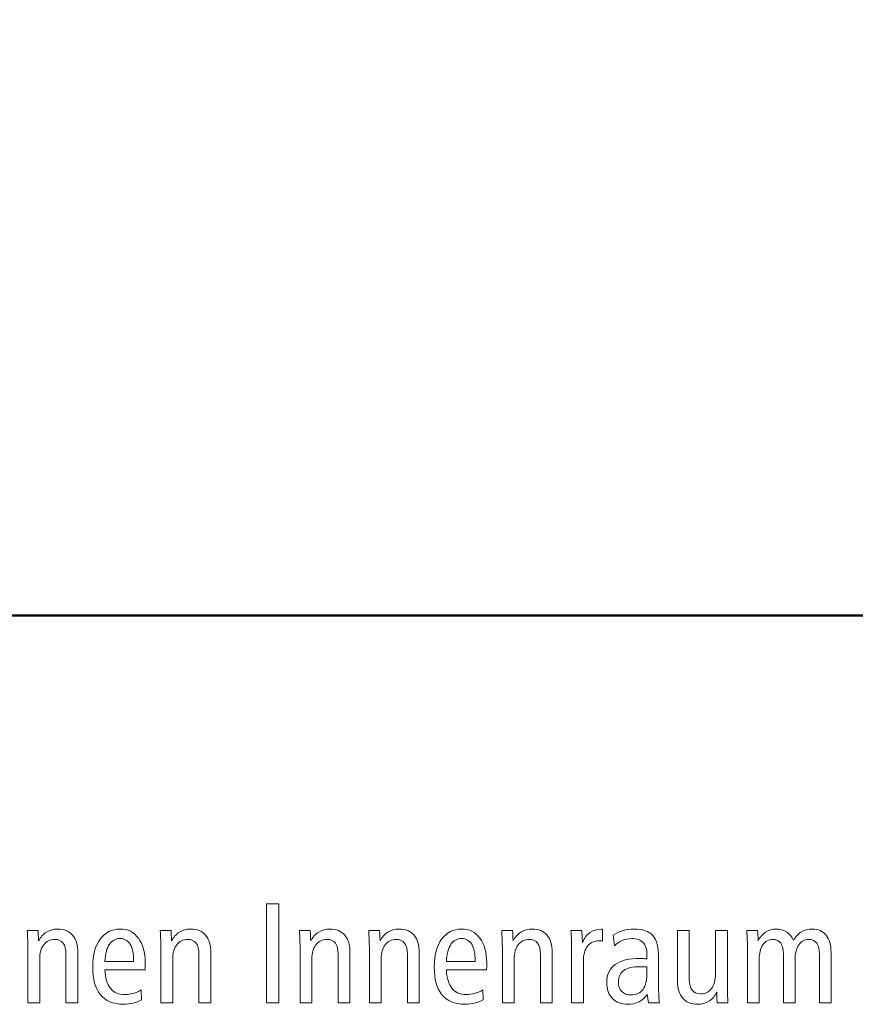
# Model space of a CAD drawing. Units: centimetres. Extents: x -8.8 to 8.8, y -14 to 13.9.
# Drawn here: x -1.8 to -0.3, y -10 to -8.3 of the extents above; entities that cross this region are included whole.
import ezdxf

# ---------------------------------------------------------------- set-up
doc = ezdxf.new("R2010")
doc.units = ezdxf.units.CM
doc.header["$MEASUREMENT"] = 0
doc.layers.add('Ebene 1', color=7, linetype='Continuous')

msp = doc.modelspace()

# ---------------------------------------------------------------- linework, layer by layer
at = {"layer": 'Ebene 1', "color": 242, "lineweight": 50}
msp.add_open_spline([(-7.74525, 13.94876), (-7.74525, 13.94876), (8.75475, 13.94876), (8.75475, 13.94876), (8.75475, 13.94876), (8.75475, 13.94876), (8.75475, -9.35128), (8.75475, -9.35128), (8.75475, -9.35128), (8.75475, -9.35128), (-8.74525, -9.35128), (-8.74525, -9.35128), (-8.74525, -9.35128), (-8.74525, -9.35128), (-8.74525, 11.94876), (-8.74525, 11.94876), (-8.74525, 11.94876), (-8.74525, 11.94876), (-7.74525, 13.94876), (-7.74525, 13.94876)], degree=3, knots=[0, 0, 0, 0, 0.1666667, 0.1666667, 0.1666667, 0.1666667, 0.3333333, 0.3333333, 0.3333333, 0.3333333, 0.5, 0.5, 0.5, 0.5, 0.6666667, 0.6666667, 0.6666667, 0.6666667, 1, 1, 1, 1], dxfattribs=at)
at = {"layer": 'Ebene 1', "color": 250, "lineweight": 9}
for points, knots in [([(-1.33201, -9.85078), (-1.33201, -9.85078), (-1.31077, -9.85078), (-1.31077, -9.85078), (-1.31077, -9.85078), (-1.31077, -9.85078), (-1.31077, -10.02216), (-1.31077, -10.02216), (-1.31077, -10.02216), (-1.31077, -10.02216), (-1.33201, -10.02216), (-1.33201, -10.02216), (-1.33201, -10.02216), (-1.33201, -10.02216), (-1.33201, -9.85078), (-1.33201, -9.85078)], [0, 0, 0, 0, 0.2, 0.2, 0.2, 0.2, 0.4, 0.4, 0.4, 0.4, 0.6, 0.6, 0.6, 0.6, 1, 1, 1, 1]), ([(-1.65863, -9.9347), (-1.65863, -9.9347), (-1.65863, -10.02216), (-1.65863, -10.02216), (-1.65863, -10.02216), (-1.65863, -10.02216), (-1.67912, -10.02216), (-1.67912, -10.02216), (-1.67912, -10.02216), (-1.67912, -10.02216), (-1.67912, -9.93771), (-1.67912, -9.93771), (-1.67912, -9.93771), (-1.67912, -9.92919), (-1.68073, -9.92281), (-1.68394, -9.91861), (-1.68394, -9.91861), (-1.68715, -9.91437), (-1.69205, -9.91227), (-1.69863, -9.91227), (-1.69863, -9.91227), (-1.70662, -9.91227), (-1.71291, -9.91532), (-1.71756, -9.92145), (-1.71756, -9.92145), (-1.72222, -9.92753), (-1.72456, -9.9359), (-1.72456, -9.94651), (-1.72456, -9.94651), (-1.72456, -9.94651), (-1.72456, -9.94725), (-1.72456, -9.94725), (-1.72456, -9.94725), (-1.72456, -9.94725), (-1.72456, -10.02216), (-1.72456, -10.02216), (-1.72456, -10.02216), (-1.72456, -10.02216), (-1.74506, -10.02216), (-1.74506, -10.02216), (-1.74506, -10.02216), (-1.74506, -10.02216), (-1.74506, -9.92807), (-1.74506, -9.92807), (-1.74506, -9.92807), (-1.74506, -9.92342), (-1.74514, -9.91852), (-1.74535, -9.91342), (-1.74535, -9.91342), (-1.74555, -9.90831), (-1.74588, -9.90272), (-1.74625, -9.8967), (-1.74625, -9.8967), (-1.74625, -9.8967), (-1.72744, -9.8967), (-1.72744, -9.8967), (-1.72744, -9.8967), (-1.72711, -9.90067), (-1.72682, -9.90646), (-1.7265, -9.9142), (-1.7265, -9.9142), (-1.7265, -9.9142), (-1.7265, -9.91491), (-1.7265, -9.91491), (-1.7265, -9.91491), (-1.7232, -9.90836), (-1.71863, -9.90326), (-1.71287, -9.89963), (-1.71287, -9.89963), (-1.70707, -9.89606), (-1.70061, -9.89425), (-1.69345, -9.89425), (-1.69345, -9.89425), (-1.68229, -9.89425), (-1.67369, -9.89773), (-1.66768, -9.90477), (-1.66768, -9.90477), (-1.66163, -9.91181), (-1.65863, -9.92178), (-1.65863, -9.9347)], [0, 0, 0, 0, 0.047619, 0.047619, 0.047619, 0.047619, 0.0952381, 0.0952381, 0.0952381, 0.0952381, 0.1428571, 0.1428571, 0.1428571, 0.1428571, 0.1904762, 0.1904762, 0.1904762, 0.1904762, 0.2380952, 0.2380952, 0.2380952, 0.2380952, 0.2857143, 0.2857143, 0.2857143, 0.2857143, 0.3333333, 0.3333333, 0.3333333, 0.3333333, 0.3809524, 0.3809524, 0.3809524, 0.3809524, 0.4285714, 0.4285714, 0.4285714, 0.4285714, 0.4761905, 0.4761905, 0.4761905, 0.4761905, 0.5238095, 0.5238095, 0.5238095, 0.5238095, 0.5714286, 0.5714286, 0.5714286, 0.5714286, 0.6190476, 0.6190476, 0.6190476, 0.6190476, 0.6666667, 0.6666667, 0.6666667, 0.6666667, 0.7142857, 0.7142857, 0.7142857, 0.7142857, 0.7619048, 0.7619048, 0.7619048, 0.7619048, 0.8095238, 0.8095238, 0.8095238, 0.8095238, 0.8571429, 0.8571429, 0.8571429, 0.8571429, 0.9047619, 0.9047619, 0.9047619, 0.9047619, 1, 1, 1, 1]), ([(-1.54224, -9.96487), (-1.54224, -9.96487), (-1.61151, -9.96487), (-1.61151, -9.96487), (-1.61151, -9.96487), (-1.61109, -9.97895), (-1.60797, -9.98965), (-1.60204, -9.99693), (-1.60204, -9.99693), (-1.59615, -10.00422), (-1.58768, -10.00783), (-1.57669, -10.00783), (-1.57669, -10.00783), (-1.57204, -10.00783), (-1.56743, -10.00718), (-1.56282, -10.00586), (-1.56282, -10.00586), (-1.55825, -10.0045), (-1.55352, -10.00249), (-1.54862, -9.99972), (-1.54862, -9.99972), (-1.54862, -9.99972), (-1.54812, -10.01701), (-1.54812, -10.01701), (-1.54812, -10.01701), (-1.55265, -10.01952), (-1.55751, -10.02137), (-1.56278, -10.02257), (-1.56278, -10.02257), (-1.56804, -10.02377), (-1.57376, -10.02438), (-1.57994, -10.02438), (-1.57994, -10.02438), (-1.59747, -10.02438), (-1.61064, -10.01898), (-1.61949, -10.00816), (-1.61949, -10.00816), (-1.62834, -9.99734), (-1.63274, -9.98121), (-1.63274, -9.95973), (-1.63274, -9.95973), (-1.63274, -9.93972), (-1.62846, -9.9238), (-1.6199, -9.91197), (-1.6199, -9.91197), (-1.61134, -9.90017), (-1.59986, -9.89425), (-1.58537, -9.89425), (-1.58537, -9.89425), (-1.57212, -9.89425), (-1.56154, -9.89951), (-1.55368, -9.91005), (-1.55368, -9.91005), (-1.54582, -9.92054), (-1.54187, -9.9347), (-1.54187, -9.95244), (-1.54187, -9.95244), (-1.54187, -9.95622), (-1.54187, -9.95894), (-1.54191, -9.96054), (-1.54191, -9.96054), (-1.54195, -9.96215), (-1.54207, -9.96359), (-1.54224, -9.96487)], [0, 0, 0, 0, 0.0588235, 0.0588235, 0.0588235, 0.0588235, 0.1176471, 0.1176471, 0.1176471, 0.1176471, 0.1764706, 0.1764706, 0.1764706, 0.1764706, 0.2352941, 0.2352941, 0.2352941, 0.2352941, 0.2941176, 0.2941176, 0.2941176, 0.2941176, 0.3529412, 0.3529412, 0.3529412, 0.3529412, 0.4117647, 0.4117647, 0.4117647, 0.4117647, 0.4705882, 0.4705882, 0.4705882, 0.4705882, 0.5294118, 0.5294118, 0.5294118, 0.5294118, 0.5882353, 0.5882353, 0.5882353, 0.5882353, 0.6470588, 0.6470588, 0.6470588, 0.6470588, 0.7058824, 0.7058824, 0.7058824, 0.7058824, 0.7647059, 0.7647059, 0.7647059, 0.7647059, 0.8235294, 0.8235294, 0.8235294, 0.8235294, 0.8823529, 0.8823529, 0.8823529, 0.8823529, 1, 1, 1, 1]), ([(-1.42832, -9.9347), (-1.42832, -9.9347), (-1.42832, -10.02216), (-1.42832, -10.02216), (-1.42832, -10.02216), (-1.42832, -10.02216), (-1.44881, -10.02216), (-1.44881, -10.02216), (-1.44881, -10.02216), (-1.44881, -10.02216), (-1.44881, -9.93771), (-1.44881, -9.93771), (-1.44881, -9.93771), (-1.44881, -9.92919), (-1.45042, -9.92281), (-1.45363, -9.91861), (-1.45363, -9.91861), (-1.45684, -9.91437), (-1.46174, -9.91227), (-1.46832, -9.91227), (-1.46832, -9.91227), (-1.47631, -9.91227), (-1.4826, -9.91532), (-1.48725, -9.92145), (-1.48725, -9.92145), (-1.49191, -9.92753), (-1.49425, -9.9359), (-1.49425, -9.94651), (-1.49425, -9.94651), (-1.49425, -9.94651), (-1.49425, -9.94725), (-1.49425, -9.94725), (-1.49425, -9.94725), (-1.49425, -9.94725), (-1.49425, -10.02216), (-1.49425, -10.02216), (-1.49425, -10.02216), (-1.49425, -10.02216), (-1.51475, -10.02216), (-1.51475, -10.02216), (-1.51475, -10.02216), (-1.51475, -10.02216), (-1.51475, -9.92807), (-1.51475, -9.92807), (-1.51475, -9.92807), (-1.51475, -9.92342), (-1.51483, -9.91852), (-1.51504, -9.91342), (-1.51504, -9.91342), (-1.51524, -9.90831), (-1.51557, -9.90272), (-1.51594, -9.8967), (-1.51594, -9.8967), (-1.51594, -9.8967), (-1.49713, -9.8967), (-1.49713, -9.8967), (-1.49713, -9.8967), (-1.4968, -9.90067), (-1.49651, -9.90646), (-1.49619, -9.9142), (-1.49619, -9.9142), (-1.49619, -9.9142), (-1.49619, -9.91491), (-1.49619, -9.91491), (-1.49619, -9.91491), (-1.49289, -9.90836), (-1.48832, -9.90326), (-1.48256, -9.89963), (-1.48256, -9.89963), (-1.47676, -9.89606), (-1.4703, -9.89425), (-1.46314, -9.89425), (-1.46314, -9.89425), (-1.45198, -9.89425), (-1.44338, -9.89773), (-1.43737, -9.90477), (-1.43737, -9.90477), (-1.43132, -9.91181), (-1.42832, -9.92178), (-1.42832, -9.9347)], [0, 0, 0, 0, 0.047619, 0.047619, 0.047619, 0.047619, 0.0952381, 0.0952381, 0.0952381, 0.0952381, 0.1428571, 0.1428571, 0.1428571, 0.1428571, 0.1904762, 0.1904762, 0.1904762, 0.1904762, 0.2380952, 0.2380952, 0.2380952, 0.2380952, 0.2857143, 0.2857143, 0.2857143, 0.2857143, 0.3333333, 0.3333333, 0.3333333, 0.3333333, 0.3809524, 0.3809524, 0.3809524, 0.3809524, 0.4285714, 0.4285714, 0.4285714, 0.4285714, 0.4761905, 0.4761905, 0.4761905, 0.4761905, 0.5238095, 0.5238095, 0.5238095, 0.5238095, 0.5714286, 0.5714286, 0.5714286, 0.5714286, 0.6190476, 0.6190476, 0.6190476, 0.6190476, 0.6666667, 0.6666667, 0.6666667, 0.6666667, 0.7142857, 0.7142857, 0.7142857, 0.7142857, 0.7619048, 0.7619048, 0.7619048, 0.7619048, 0.8095238, 0.8095238, 0.8095238, 0.8095238, 0.8571429, 0.8571429, 0.8571429, 0.8571429, 0.9047619, 0.9047619, 0.9047619, 0.9047619, 1, 1, 1, 1]), ([(-1.18727, -9.9347), (-1.18727, -9.9347), (-1.18727, -10.02216), (-1.18727, -10.02216), (-1.18727, -10.02216), (-1.18727, -10.02216), (-1.20776, -10.02216), (-1.20776, -10.02216), (-1.20776, -10.02216), (-1.20776, -10.02216), (-1.20776, -9.93771), (-1.20776, -9.93771), (-1.20776, -9.93771), (-1.20776, -9.92919), (-1.20937, -9.92281), (-1.21259, -9.91861), (-1.21259, -9.91861), (-1.21579, -9.91437), (-1.22069, -9.91227), (-1.22727, -9.91227), (-1.22727, -9.91227), (-1.23527, -9.91227), (-1.24155, -9.91532), (-1.2462, -9.92145), (-1.2462, -9.92145), (-1.25086, -9.92753), (-1.2532, -9.9359), (-1.2532, -9.94651), (-1.2532, -9.94651), (-1.2532, -9.94651), (-1.2532, -9.94725), (-1.2532, -9.94725), (-1.2532, -9.94725), (-1.2532, -9.94725), (-1.2532, -10.02216), (-1.2532, -10.02216), (-1.2532, -10.02216), (-1.2532, -10.02216), (-1.2737, -10.02216), (-1.2737, -10.02216), (-1.2737, -10.02216), (-1.2737, -10.02216), (-1.2737, -9.92807), (-1.2737, -9.92807), (-1.2737, -9.92807), (-1.2737, -9.92342), (-1.27378, -9.91852), (-1.27399, -9.91342), (-1.27399, -9.91342), (-1.27419, -9.90831), (-1.27452, -9.90272), (-1.27489, -9.8967), (-1.27489, -9.8967), (-1.27489, -9.8967), (-1.25608, -9.8967), (-1.25608, -9.8967), (-1.25608, -9.8967), (-1.25575, -9.90067), (-1.25547, -9.90646), (-1.25514, -9.9142), (-1.25514, -9.9142), (-1.25514, -9.9142), (-1.25514, -9.91491), (-1.25514, -9.91491), (-1.25514, -9.91491), (-1.25184, -9.90836), (-1.24727, -9.90326), (-1.24151, -9.89963), (-1.24151, -9.89963), (-1.23571, -9.89606), (-1.22925, -9.89425), (-1.22209, -9.89425), (-1.22209, -9.89425), (-1.21093, -9.89425), (-1.20233, -9.89773), (-1.19632, -9.90477), (-1.19632, -9.90477), (-1.19027, -9.91181), (-1.18727, -9.92178), (-1.18727, -9.9347)], [0, 0, 0, 0, 0.047619, 0.047619, 0.047619, 0.047619, 0.0952381, 0.0952381, 0.0952381, 0.0952381, 0.1428571, 0.1428571, 0.1428571, 0.1428571, 0.1904762, 0.1904762, 0.1904762, 0.1904762, 0.2380952, 0.2380952, 0.2380952, 0.2380952, 0.2857143, 0.2857143, 0.2857143, 0.2857143, 0.3333333, 0.3333333, 0.3333333, 0.3333333, 0.3809524, 0.3809524, 0.3809524, 0.3809524, 0.4285714, 0.4285714, 0.4285714, 0.4285714, 0.4761905, 0.4761905, 0.4761905, 0.4761905, 0.5238095, 0.5238095, 0.5238095, 0.5238095, 0.5714286, 0.5714286, 0.5714286, 0.5714286, 0.6190476, 0.6190476, 0.6190476, 0.6190476, 0.6666667, 0.6666667, 0.6666667, 0.6666667, 0.7142857, 0.7142857, 0.7142857, 0.7142857, 0.7619048, 0.7619048, 0.7619048, 0.7619048, 0.8095238, 0.8095238, 0.8095238, 0.8095238, 0.8571429, 0.8571429, 0.8571429, 0.8571429, 0.9047619, 0.9047619, 0.9047619, 0.9047619, 1, 1, 1, 1]), ([(-1.0673, -9.9347), (-1.0673, -9.9347), (-1.0673, -10.02216), (-1.0673, -10.02216), (-1.0673, -10.02216), (-1.0673, -10.02216), (-1.08779, -10.02216), (-1.08779, -10.02216), (-1.08779, -10.02216), (-1.08779, -10.02216), (-1.08779, -9.93771), (-1.08779, -9.93771), (-1.08779, -9.93771), (-1.08779, -9.92919), (-1.0894, -9.92281), (-1.09261, -9.91861), (-1.09261, -9.91861), (-1.09583, -9.91437), (-1.10072, -9.91227), (-1.1073, -9.91227), (-1.1073, -9.91227), (-1.11529, -9.91227), (-1.12159, -9.91532), (-1.12623, -9.92145), (-1.12623, -9.92145), (-1.13089, -9.92753), (-1.13323, -9.9359), (-1.13323, -9.94651), (-1.13323, -9.94651), (-1.13323, -9.94651), (-1.13323, -9.94725), (-1.13323, -9.94725), (-1.13323, -9.94725), (-1.13323, -9.94725), (-1.13323, -10.02216), (-1.13323, -10.02216), (-1.13323, -10.02216), (-1.13323, -10.02216), (-1.15373, -10.02216), (-1.15373, -10.02216), (-1.15373, -10.02216), (-1.15373, -10.02216), (-1.15373, -9.92807), (-1.15373, -9.92807), (-1.15373, -9.92807), (-1.15373, -9.92342), (-1.15382, -9.91852), (-1.15402, -9.91342), (-1.15402, -9.91342), (-1.15423, -9.90831), (-1.15455, -9.90272), (-1.15492, -9.8967), (-1.15492, -9.8967), (-1.15492, -9.8967), (-1.13611, -9.8967), (-1.13611, -9.8967), (-1.13611, -9.8967), (-1.13579, -9.90067), (-1.13549, -9.90646), (-1.13518, -9.9142), (-1.13518, -9.9142), (-1.13518, -9.9142), (-1.13518, -9.91491), (-1.13518, -9.91491), (-1.13518, -9.91491), (-1.13187, -9.90836), (-1.1273, -9.90326), (-1.12154, -9.89963), (-1.12154, -9.89963), (-1.11574, -9.89606), (-1.10928, -9.89425), (-1.10213, -9.89425), (-1.10213, -9.89425), (-1.09096, -9.89425), (-1.08237, -9.89773), (-1.07635, -9.90477), (-1.07635, -9.90477), (-1.0703, -9.91181), (-1.0673, -9.92178), (-1.0673, -9.9347)], [0, 0, 0, 0, 0.047619, 0.047619, 0.047619, 0.047619, 0.0952381, 0.0952381, 0.0952381, 0.0952381, 0.1428571, 0.1428571, 0.1428571, 0.1428571, 0.1904762, 0.1904762, 0.1904762, 0.1904762, 0.2380952, 0.2380952, 0.2380952, 0.2380952, 0.2857143, 0.2857143, 0.2857143, 0.2857143, 0.3333333, 0.3333333, 0.3333333, 0.3333333, 0.3809524, 0.3809524, 0.3809524, 0.3809524, 0.4285714, 0.4285714, 0.4285714, 0.4285714, 0.4761905, 0.4761905, 0.4761905, 0.4761905, 0.5238095, 0.5238095, 0.5238095, 0.5238095, 0.5714286, 0.5714286, 0.5714286, 0.5714286, 0.6190476, 0.6190476, 0.6190476, 0.6190476, 0.6666667, 0.6666667, 0.6666667, 0.6666667, 0.7142857, 0.7142857, 0.7142857, 0.7142857, 0.7619048, 0.7619048, 0.7619048, 0.7619048, 0.8095238, 0.8095238, 0.8095238, 0.8095238, 0.8571429, 0.8571429, 0.8571429, 0.8571429, 0.9047619, 0.9047619, 0.9047619, 0.9047619, 1, 1, 1, 1]), ([(-0.95091, -9.96487), (-0.95091, -9.96487), (-1.02018, -9.96487), (-1.02018, -9.96487), (-1.02018, -9.96487), (-1.01977, -9.97895), (-1.01665, -9.98965), (-1.01072, -9.99693), (-1.01072, -9.99693), (-1.00482, -10.00422), (-0.99635, -10.00783), (-0.98536, -10.00783), (-0.98536, -10.00783), (-0.98071, -10.00783), (-0.9761, -10.00718), (-0.97149, -10.00586), (-0.97149, -10.00586), (-0.96692, -10.0045), (-0.96219, -10.00249), (-0.95729, -9.99972), (-0.95729, -9.99972), (-0.95729, -9.99972), (-0.95679, -10.01701), (-0.95679, -10.01701), (-0.95679, -10.01701), (-0.96132, -10.01952), (-0.96618, -10.02137), (-0.97145, -10.02257), (-0.97145, -10.02257), (-0.97671, -10.02377), (-0.98243, -10.02438), (-0.98861, -10.02438), (-0.98861, -10.02438), (-1.00614, -10.02438), (-1.01931, -10.01898), (-1.02816, -10.00816), (-1.02816, -10.00816), (-1.03701, -9.99734), (-1.04141, -9.98121), (-1.04141, -9.95973), (-1.04141, -9.95973), (-1.04141, -9.93972), (-1.03713, -9.9238), (-1.02857, -9.91197), (-1.02857, -9.91197), (-1.02001, -9.90017), (-1.00853, -9.89425), (-0.99404, -9.89425), (-0.99404, -9.89425), (-0.98079, -9.89425), (-0.97021, -9.89951), (-0.96235, -9.91005), (-0.96235, -9.91005), (-0.95449, -9.92054), (-0.95054, -9.9347), (-0.95054, -9.95244), (-0.95054, -9.95244), (-0.95054, -9.95622), (-0.95054, -9.95894), (-0.95058, -9.96054), (-0.95058, -9.96054), (-0.95062, -9.96215), (-0.95074, -9.96359), (-0.95091, -9.96487)], [0, 0, 0, 0, 0.0588235, 0.0588235, 0.0588235, 0.0588235, 0.1176471, 0.1176471, 0.1176471, 0.1176471, 0.1764706, 0.1764706, 0.1764706, 0.1764706, 0.2352941, 0.2352941, 0.2352941, 0.2352941, 0.2941176, 0.2941176, 0.2941176, 0.2941176, 0.3529412, 0.3529412, 0.3529412, 0.3529412, 0.4117647, 0.4117647, 0.4117647, 0.4117647, 0.4705882, 0.4705882, 0.4705882, 0.4705882, 0.5294118, 0.5294118, 0.5294118, 0.5294118, 0.5882353, 0.5882353, 0.5882353, 0.5882353, 0.6470588, 0.6470588, 0.6470588, 0.6470588, 0.7058824, 0.7058824, 0.7058824, 0.7058824, 0.7647059, 0.7647059, 0.7647059, 0.7647059, 0.8235294, 0.8235294, 0.8235294, 0.8235294, 0.8823529, 0.8823529, 0.8823529, 0.8823529, 1, 1, 1, 1]), ([(-0.83699, -9.9347), (-0.83699, -9.9347), (-0.83699, -10.02216), (-0.83699, -10.02216), (-0.83699, -10.02216), (-0.83699, -10.02216), (-0.85748, -10.02216), (-0.85748, -10.02216), (-0.85748, -10.02216), (-0.85748, -10.02216), (-0.85748, -9.93771), (-0.85748, -9.93771), (-0.85748, -9.93771), (-0.85748, -9.92919), (-0.85909, -9.92281), (-0.8623, -9.91861), (-0.8623, -9.91861), (-0.86551, -9.91437), (-0.87041, -9.91227), (-0.87699, -9.91227), (-0.87699, -9.91227), (-0.88498, -9.91227), (-0.89127, -9.91532), (-0.89592, -9.92145), (-0.89592, -9.92145), (-0.90058, -9.92753), (-0.90292, -9.9359), (-0.90292, -9.94651), (-0.90292, -9.94651), (-0.90292, -9.94651), (-0.90292, -9.94725), (-0.90292, -9.94725), (-0.90292, -9.94725), (-0.90292, -9.94725), (-0.90292, -10.02216), (-0.90292, -10.02216), (-0.90292, -10.02216), (-0.90292, -10.02216), (-0.92342, -10.02216), (-0.92342, -10.02216), (-0.92342, -10.02216), (-0.92342, -10.02216), (-0.92342, -9.92807), (-0.92342, -9.92807), (-0.92342, -9.92807), (-0.92342, -9.92342), (-0.9235, -9.91852), (-0.92371, -9.91342), (-0.92371, -9.91342), (-0.92391, -9.90831), (-0.92424, -9.90272), (-0.92461, -9.8967), (-0.92461, -9.8967), (-0.92461, -9.8967), (-0.9058, -9.8967), (-0.9058, -9.8967), (-0.9058, -9.8967), (-0.90547, -9.90067), (-0.90518, -9.90646), (-0.90486, -9.9142), (-0.90486, -9.9142), (-0.90486, -9.9142), (-0.90486, -9.91491), (-0.90486, -9.91491), (-0.90486, -9.91491), (-0.90156, -9.90836), (-0.89699, -9.90326), (-0.89123, -9.89963), (-0.89123, -9.89963), (-0.88543, -9.89606), (-0.87897, -9.89425), (-0.87181, -9.89425), (-0.87181, -9.89425), (-0.86065, -9.89425), (-0.85205, -9.89773), (-0.84604, -9.90477), (-0.84604, -9.90477), (-0.83999, -9.91181), (-0.83699, -9.92178), (-0.83699, -9.9347)], [0, 0, 0, 0, 0.047619, 0.047619, 0.047619, 0.047619, 0.0952381, 0.0952381, 0.0952381, 0.0952381, 0.1428571, 0.1428571, 0.1428571, 0.1428571, 0.1904762, 0.1904762, 0.1904762, 0.1904762, 0.2380952, 0.2380952, 0.2380952, 0.2380952, 0.2857143, 0.2857143, 0.2857143, 0.2857143, 0.3333333, 0.3333333, 0.3333333, 0.3333333, 0.3809524, 0.3809524, 0.3809524, 0.3809524, 0.4285714, 0.4285714, 0.4285714, 0.4285714, 0.4761905, 0.4761905, 0.4761905, 0.4761905, 0.5238095, 0.5238095, 0.5238095, 0.5238095, 0.5714286, 0.5714286, 0.5714286, 0.5714286, 0.6190476, 0.6190476, 0.6190476, 0.6190476, 0.6666667, 0.6666667, 0.6666667, 0.6666667, 0.7142857, 0.7142857, 0.7142857, 0.7142857, 0.7619048, 0.7619048, 0.7619048, 0.7619048, 0.8095238, 0.8095238, 0.8095238, 0.8095238, 0.8571429, 0.8571429, 0.8571429, 0.8571429, 0.9047619, 0.9047619, 0.9047619, 0.9047619, 1, 1, 1, 1]), ([(-0.75011, -9.89449), (-0.75011, -9.89449), (-0.75023, -9.91499), (-0.75023, -9.91499), (-0.75023, -9.91499), (-0.75118, -9.91491), (-0.75208, -9.91481), (-0.75287, -9.91478), (-0.75287, -9.91478), (-0.75369, -9.91474), (-0.75447, -9.91474), (-0.75529, -9.91474), (-0.75529, -9.91474), (-0.76427, -9.91474), (-0.77118, -9.91783), (-0.776, -9.92396), (-0.776, -9.92396), (-0.78081, -9.93013), (-0.7832, -9.93898), (-0.7832, -9.95054), (-0.7832, -9.95054), (-0.7832, -9.95054), (-0.7832, -10.02216), (-0.7832, -10.02216), (-0.7832, -10.02216), (-0.7832, -10.02216), (-0.80345, -10.02216), (-0.80345, -10.02216), (-0.80345, -10.02216), (-0.80345, -10.02216), (-0.80345, -9.92811), (-0.80345, -9.92811), (-0.80345, -9.92811), (-0.80345, -9.92347), (-0.80353, -9.91857), (-0.80374, -9.91342), (-0.80374, -9.91342), (-0.80394, -9.90831), (-0.80427, -9.90275), (-0.80464, -9.8967), (-0.80464, -9.8967), (-0.80464, -9.8967), (-0.78583, -9.8967), (-0.78583, -9.8967), (-0.78583, -9.8967), (-0.78546, -9.90244), (-0.78517, -9.90676), (-0.78505, -9.90972), (-0.78505, -9.90972), (-0.78493, -9.91263), (-0.78489, -9.9154), (-0.78489, -9.91798), (-0.78489, -9.91798), (-0.78168, -9.91021), (-0.77735, -9.90433), (-0.77196, -9.90041), (-0.77196, -9.90041), (-0.76653, -9.89647), (-0.76003, -9.89449), (-0.75241, -9.89449), (-0.75241, -9.89449), (-0.75241, -9.89449), (-0.75011, -9.89449), (-0.75011, -9.89449)], [0, 0, 0, 0, 0.0588235, 0.0588235, 0.0588235, 0.0588235, 0.1176471, 0.1176471, 0.1176471, 0.1176471, 0.1764706, 0.1764706, 0.1764706, 0.1764706, 0.2352941, 0.2352941, 0.2352941, 0.2352941, 0.2941176, 0.2941176, 0.2941176, 0.2941176, 0.3529412, 0.3529412, 0.3529412, 0.3529412, 0.4117647, 0.4117647, 0.4117647, 0.4117647, 0.4705882, 0.4705882, 0.4705882, 0.4705882, 0.5294118, 0.5294118, 0.5294118, 0.5294118, 0.5882353, 0.5882353, 0.5882353, 0.5882353, 0.6470588, 0.6470588, 0.6470588, 0.6470588, 0.7058824, 0.7058824, 0.7058824, 0.7058824, 0.7647059, 0.7647059, 0.7647059, 0.7647059, 0.8235294, 0.8235294, 0.8235294, 0.8235294, 0.8823529, 0.8823529, 0.8823529, 0.8823529, 1, 1, 1, 1]), ([(-0.65281, -9.9451), (-0.65281, -9.9451), (-0.65281, -9.9984), (-0.65281, -9.9984), (-0.65281, -9.9984), (-0.65281, -10.00338), (-0.65273, -10.00776), (-0.65252, -10.01149), (-0.65252, -10.01149), (-0.65232, -10.01525), (-0.65199, -10.01879), (-0.65162, -10.02216), (-0.65162, -10.02216), (-0.65162, -10.02216), (-0.67063, -10.02216), (-0.67063, -10.02216), (-0.67063, -10.02216), (-0.67063, -10.02216), (-0.67256, -10.00713), (-0.67256, -10.00713), (-0.67256, -10.00713), (-0.67652, -10.01306), (-0.68125, -10.01747), (-0.6868, -10.02034), (-0.6868, -10.02034), (-0.69232, -10.02318), (-0.69886, -10.02463), (-0.70644, -10.02463), (-0.70644, -10.02463), (-0.71743, -10.02463), (-0.72623, -10.02121), (-0.73282, -10.01442), (-0.73282, -10.01442), (-0.7394, -10.00762), (-0.7427, -9.99845), (-0.7427, -9.98684), (-0.7427, -9.98684), (-0.7427, -9.97318), (-0.7378, -9.96281), (-0.72804, -9.95573), (-0.72804, -9.95573), (-0.71829, -9.94864), (-0.70388, -9.9451), (-0.68487, -9.9451), (-0.68487, -9.9451), (-0.68446, -9.9451), (-0.68298, -9.94519), (-0.68034, -9.9454), (-0.68034, -9.9454), (-0.67775, -9.94561), (-0.67532, -9.94576), (-0.67306, -9.94585), (-0.67306, -9.94585), (-0.67306, -9.94585), (-0.67306, -9.93824), (-0.67306, -9.93824), (-0.67306, -9.93824), (-0.67306, -9.92935), (-0.67528, -9.92251), (-0.67973, -9.91783), (-0.67973, -9.91783), (-0.68421, -9.91314), (-0.69067, -9.91078), (-0.69919, -9.91078), (-0.69919, -9.91078), (-0.70512, -9.91078), (-0.71063, -9.91186), (-0.7157, -9.91399), (-0.7157, -9.91399), (-0.72076, -9.9161), (-0.72537, -9.91927), (-0.72953, -9.92342), (-0.72953, -9.92342), (-0.72953, -9.92342), (-0.73183, -9.90486), (-0.73183, -9.90486), (-0.73183, -9.90486), (-0.72627, -9.90149), (-0.72043, -9.89885), (-0.71426, -9.897), (-0.71426, -9.897), (-0.70804, -9.89515), (-0.70199, -9.89425), (-0.69607, -9.89425), (-0.69607, -9.89425), (-0.68047, -9.89425), (-0.66935, -9.89803), (-0.66273, -9.90564), (-0.66273, -9.90564), (-0.6561, -9.91322), (-0.65281, -9.92638), (-0.65281, -9.9451)], [0, 0, 0, 0, 0.0416667, 0.0416667, 0.0416667, 0.0416667, 0.0833333, 0.0833333, 0.0833333, 0.0833333, 0.125, 0.125, 0.125, 0.125, 0.1666667, 0.1666667, 0.1666667, 0.1666667, 0.2083333, 0.2083333, 0.2083333, 0.2083333, 0.25, 0.25, 0.25, 0.25, 0.2916667, 0.2916667, 0.2916667, 0.2916667, 0.3333333, 0.3333333, 0.3333333, 0.3333333, 0.375, 0.375, 0.375, 0.375, 0.4166667, 0.4166667, 0.4166667, 0.4166667, 0.4583333, 0.4583333, 0.4583333, 0.4583333, 0.5, 0.5, 0.5, 0.5, 0.5416667, 0.5416667, 0.5416667, 0.5416667, 0.5833333, 0.5833333, 0.5833333, 0.5833333, 0.625, 0.625, 0.625, 0.625, 0.6666667, 0.6666667, 0.6666667, 0.6666667, 0.7083333, 0.7083333, 0.7083333, 0.7083333, 0.75, 0.75, 0.75, 0.75, 0.7916667, 0.7916667, 0.7916667, 0.7916667, 0.8333333, 0.8333333, 0.8333333, 0.8333333, 0.875, 0.875, 0.875, 0.875, 0.9166667, 0.9166667, 0.9166667, 0.9166667, 1, 1, 1, 1]), ([(-0.62021, -9.8967), (-0.62021, -9.8967), (-0.59972, -9.8967), (-0.59972, -9.8967), (-0.59972, -9.8967), (-0.59972, -9.8967), (-0.59972, -9.98116), (-0.59972, -9.98116), (-0.59972, -9.98116), (-0.59972, -9.98969), (-0.59807, -9.99606), (-0.59482, -10.00026), (-0.59482, -10.00026), (-0.59157, -10.0045), (-0.58671, -10.00659), (-0.58021, -10.00659), (-0.58021, -10.00659), (-0.57222, -10.00659), (-0.56593, -10.00352), (-0.56128, -9.99737), (-0.56128, -9.99737), (-0.55662, -9.9912), (-0.55428, -9.98277), (-0.55428, -9.97199), (-0.55428, -9.97199), (-0.55428, -9.97199), (-0.55428, -9.97125), (-0.55428, -9.97125), (-0.55428, -9.97125), (-0.55428, -9.97125), (-0.55428, -9.8967), (-0.55428, -9.8967), (-0.55428, -9.8967), (-0.55428, -9.8967), (-0.53378, -9.8967), (-0.53378, -9.8967), (-0.53378, -9.8967), (-0.53378, -9.8967), (-0.53378, -9.99054), (-0.53378, -9.99054), (-0.53378, -9.99054), (-0.53378, -9.99634), (-0.5337, -10.00183), (-0.53354, -10.00701), (-0.53354, -10.00701), (-0.53337, -10.0122), (-0.53312, -10.01726), (-0.53284, -10.02216), (-0.53284, -10.02216), (-0.53284, -10.02216), (-0.55152, -10.02216), (-0.55152, -10.02216), (-0.55152, -10.02216), (-0.55173, -10.01973), (-0.55193, -10.01569), (-0.5521, -10.00997), (-0.5521, -10.00997), (-0.55218, -10.00743), (-0.55226, -10.00537), (-0.55234, -10.00385), (-0.55234, -10.00385), (-0.55547, -10.01051), (-0.55996, -10.01565), (-0.56572, -10.01924), (-0.56572, -10.01924), (-0.57152, -10.02282), (-0.57807, -10.02463), (-0.58539, -10.02463), (-0.58539, -10.02463), (-0.59655, -10.02463), (-0.60515, -10.02113), (-0.61116, -10.01412), (-0.61116, -10.01412), (-0.61721, -10.0071), (-0.62021, -9.99714), (-0.62021, -9.98416), (-0.62021, -9.98416), (-0.62021, -9.98416), (-0.62021, -9.8967), (-0.62021, -9.8967)], [0, 0, 0, 0, 0.047619, 0.047619, 0.047619, 0.047619, 0.0952381, 0.0952381, 0.0952381, 0.0952381, 0.1428571, 0.1428571, 0.1428571, 0.1428571, 0.1904762, 0.1904762, 0.1904762, 0.1904762, 0.2380952, 0.2380952, 0.2380952, 0.2380952, 0.2857143, 0.2857143, 0.2857143, 0.2857143, 0.3333333, 0.3333333, 0.3333333, 0.3333333, 0.3809524, 0.3809524, 0.3809524, 0.3809524, 0.4285714, 0.4285714, 0.4285714, 0.4285714, 0.4761905, 0.4761905, 0.4761905, 0.4761905, 0.5238095, 0.5238095, 0.5238095, 0.5238095, 0.5714286, 0.5714286, 0.5714286, 0.5714286, 0.6190476, 0.6190476, 0.6190476, 0.6190476, 0.6666667, 0.6666667, 0.6666667, 0.6666667, 0.7142857, 0.7142857, 0.7142857, 0.7142857, 0.7619048, 0.7619048, 0.7619048, 0.7619048, 0.8095238, 0.8095238, 0.8095238, 0.8095238, 0.8571429, 0.8571429, 0.8571429, 0.8571429, 0.9047619, 0.9047619, 0.9047619, 0.9047619, 1, 1, 1, 1]), ([(-0.41945, -9.9142), (-0.41542, -9.90737), (-0.41081, -9.90235), (-0.40554, -9.89909), (-0.40554, -9.89909), (-0.40027, -9.89585), (-0.39406, -9.89425), (-0.38694, -9.89425), (-0.38694, -9.89425), (-0.37657, -9.89425), (-0.36854, -9.89773), (-0.36286, -9.90477), (-0.36286, -9.90477), (-0.35714, -9.91181), (-0.3543, -9.92178), (-0.3543, -9.9347), (-0.3543, -9.9347), (-0.3543, -9.9347), (-0.3543, -10.02216), (-0.3543, -10.02216), (-0.3543, -10.02216), (-0.3543, -10.02216), (-0.37455, -10.02216), (-0.37455, -10.02216), (-0.37455, -10.02216), (-0.37455, -10.02216), (-0.37455, -9.93771), (-0.37455, -9.93771), (-0.37455, -9.93771), (-0.37455, -9.92919), (-0.37607, -9.92281), (-0.37912, -9.91861), (-0.37912, -9.91861), (-0.38216, -9.91437), (-0.38673, -9.91227), (-0.39282, -9.91227), (-0.39282, -9.91227), (-0.40015, -9.91227), (-0.40591, -9.91535), (-0.41015, -9.92157), (-0.41015, -9.92157), (-0.41439, -9.92774), (-0.41653, -9.9363), (-0.41653, -9.94725), (-0.41653, -9.94725), (-0.41653, -9.94725), (-0.41653, -10.02216), (-0.41653, -10.02216), (-0.41653, -10.02216), (-0.41653, -10.02216), (-0.43678, -10.02216), (-0.43678, -10.02216), (-0.43678, -10.02216), (-0.43678, -10.02216), (-0.43678, -9.93771), (-0.43678, -9.93771), (-0.43678, -9.93771), (-0.43678, -9.92919), (-0.4383, -9.92281), (-0.44135, -9.91861), (-0.44135, -9.91861), (-0.44439, -9.91437), (-0.44896, -9.91227), (-0.45505, -9.91227), (-0.45505, -9.91227), (-0.46246, -9.91227), (-0.46822, -9.91535), (-0.47246, -9.92157), (-0.47246, -9.92157), (-0.47666, -9.92774), (-0.47876, -9.9363), (-0.47876, -9.94725), (-0.47876, -9.94725), (-0.47876, -9.94725), (-0.47876, -10.02216), (-0.47876, -10.02216), (-0.47876, -10.02216), (-0.47876, -10.02216), (-0.49901, -10.02216), (-0.49901, -10.02216), (-0.49901, -10.02216), (-0.49901, -10.02216), (-0.49901, -9.92807), (-0.49901, -9.92807), (-0.49901, -9.92807), (-0.49901, -9.92342), (-0.49909, -9.91852), (-0.4993, -9.91342), (-0.4993, -9.91342), (-0.4995, -9.90831), (-0.49983, -9.90272), (-0.5002, -9.8967), (-0.5002, -9.8967), (-0.5002, -9.8967), (-0.48139, -9.8967), (-0.48139, -9.8967), (-0.48139, -9.8967), (-0.4811, -9.90067), (-0.48077, -9.90646), (-0.48045, -9.9142), (-0.48045, -9.9142), (-0.48045, -9.9142), (-0.48045, -9.91491), (-0.48045, -9.91491), (-0.48045, -9.91491), (-0.47732, -9.90836), (-0.47304, -9.90326), (-0.4676, -9.89963), (-0.4676, -9.89963), (-0.46217, -9.89606), (-0.45616, -9.89425), (-0.44958, -9.89425), (-0.44958, -9.89425), (-0.4425, -9.89425), (-0.43628, -9.89601), (-0.43093, -9.89954), (-0.43093, -9.89954), (-0.42562, -9.90305), (-0.42176, -9.90794), (-0.41945, -9.9142)], [0, 0, 0, 0, 0.0322581, 0.0322581, 0.0322581, 0.0322581, 0.0645161, 0.0645161, 0.0645161, 0.0645161, 0.0967742, 0.0967742, 0.0967742, 0.0967742, 0.1290323, 0.1290323, 0.1290323, 0.1290323, 0.1612903, 0.1612903, 0.1612903, 0.1612903, 0.1935484, 0.1935484, 0.1935484, 0.1935484, 0.2258065, 0.2258065, 0.2258065, 0.2258065, 0.2580645, 0.2580645, 0.2580645, 0.2580645, 0.2903226, 0.2903226, 0.2903226, 0.2903226, 0.3225806, 0.3225806, 0.3225806, 0.3225806, 0.3548387, 0.3548387, 0.3548387, 0.3548387, 0.3870968, 0.3870968, 0.3870968, 0.3870968, 0.4193548, 0.4193548, 0.4193548, 0.4193548, 0.4516129, 0.4516129, 0.4516129, 0.4516129, 0.483871, 0.483871, 0.483871, 0.483871, 0.516129, 0.516129, 0.516129, 0.516129, 0.5483871, 0.5483871, 0.5483871, 0.5483871, 0.5806452, 0.5806452, 0.5806452, 0.5806452, 0.6129032, 0.6129032, 0.6129032, 0.6129032, 0.6451613, 0.6451613, 0.6451613, 0.6451613, 0.6774194, 0.6774194, 0.6774194, 0.6774194, 0.7096774, 0.7096774, 0.7096774, 0.7096774, 0.7419355, 0.7419355, 0.7419355, 0.7419355, 0.7741935, 0.7741935, 0.7741935, 0.7741935, 0.8064516, 0.8064516, 0.8064516, 0.8064516, 0.8387097, 0.8387097, 0.8387097, 0.8387097, 0.8709677, 0.8709677, 0.8709677, 0.8709677, 0.9032258, 0.9032258, 0.9032258, 0.9032258, 0.9354839, 0.9354839, 0.9354839, 0.9354839, 1, 1, 1, 1]), ([(-1.56187, -9.9503), (-1.56187, -9.9503), (-1.56187, -9.94935), (-1.56187, -9.94935), (-1.56187, -9.94935), (-1.56187, -9.9368), (-1.56389, -9.92725), (-1.56788, -9.92067), (-1.56788, -9.92067), (-1.57191, -9.91408), (-1.57772, -9.91078), (-1.58537, -9.91078), (-1.58537, -9.91078), (-1.59331, -9.91078), (-1.59949, -9.91408), (-1.60385, -9.92063), (-1.60385, -9.92063), (-1.60825, -9.92717), (-1.61089, -9.93705), (-1.61175, -9.9503), (-1.61175, -9.9503), (-1.61175, -9.9503), (-1.56187, -9.9503), (-1.56187, -9.9503)], [0, 0, 0, 0, 0.1428571, 0.1428571, 0.1428571, 0.1428571, 0.2857143, 0.2857143, 0.2857143, 0.2857143, 0.4285714, 0.4285714, 0.4285714, 0.4285714, 0.5714286, 0.5714286, 0.5714286, 0.5714286, 0.7142857, 0.7142857, 0.7142857, 0.7142857, 1, 1, 1, 1]), ([(-0.97054, -9.9503), (-0.97054, -9.9503), (-0.97054, -9.94935), (-0.97054, -9.94935), (-0.97054, -9.94935), (-0.97054, -9.9368), (-0.97256, -9.92725), (-0.97655, -9.92067), (-0.97655, -9.92067), (-0.98058, -9.91408), (-0.98639, -9.91078), (-0.99404, -9.91078), (-0.99404, -9.91078), (-1.00198, -9.91078), (-1.00816, -9.91408), (-1.01252, -9.92063), (-1.01252, -9.92063), (-1.01692, -9.92717), (-1.01957, -9.93705), (-1.02042, -9.9503), (-1.02042, -9.9503), (-1.02042, -9.9503), (-0.97054, -9.9503), (-0.97054, -9.9503)], [0, 0, 0, 0, 0.1428571, 0.1428571, 0.1428571, 0.1428571, 0.2857143, 0.2857143, 0.2857143, 0.2857143, 0.4285714, 0.4285714, 0.4285714, 0.4285714, 0.5714286, 0.5714286, 0.5714286, 0.5714286, 0.7142857, 0.7142857, 0.7142857, 0.7142857, 1, 1, 1, 1]), ([(-0.67306, -9.95967), (-0.67442, -9.9596), (-0.67594, -9.95952), (-0.67763, -9.95948), (-0.67763, -9.95948), (-0.67931, -9.95944), (-0.68195, -9.95944), (-0.68545, -9.95944), (-0.68545, -9.95944), (-0.69792, -9.95944), (-0.70718, -9.96162), (-0.71331, -9.96593), (-0.71331, -9.96593), (-0.7194, -9.9703), (-0.72245, -9.97693), (-0.72245, -9.98585), (-0.72245, -9.98585), (-0.72245, -9.99294), (-0.72055, -9.99845), (-0.71677, -10.00239), (-0.71677, -10.00239), (-0.71302, -10.00636), (-0.70775, -10.00833), (-0.701, -10.00833), (-0.701, -10.00833), (-0.69146, -10.00833), (-0.68442, -10.00516), (-0.67985, -9.99887), (-0.67985, -9.99887), (-0.67532, -9.99253), (-0.67306, -9.98268), (-0.67306, -9.96936), (-0.67306, -9.96936), (-0.67306, -9.96936), (-0.67306, -9.95967), (-0.67306, -9.95967)], [0, 0, 0, 0, 0.1, 0.1, 0.1, 0.1, 0.2, 0.2, 0.2, 0.2, 0.3, 0.3, 0.3, 0.3, 0.4, 0.4, 0.4, 0.4, 0.5, 0.5, 0.5, 0.5, 0.6, 0.6, 0.6, 0.6, 0.7, 0.7, 0.7, 0.7, 0.8, 0.8, 0.8, 0.8, 1, 1, 1, 1])]:
    msp.add_open_spline(points, degree=3, knots=knots, dxfattribs=at)

doc.saveas('drawing.dxf')
